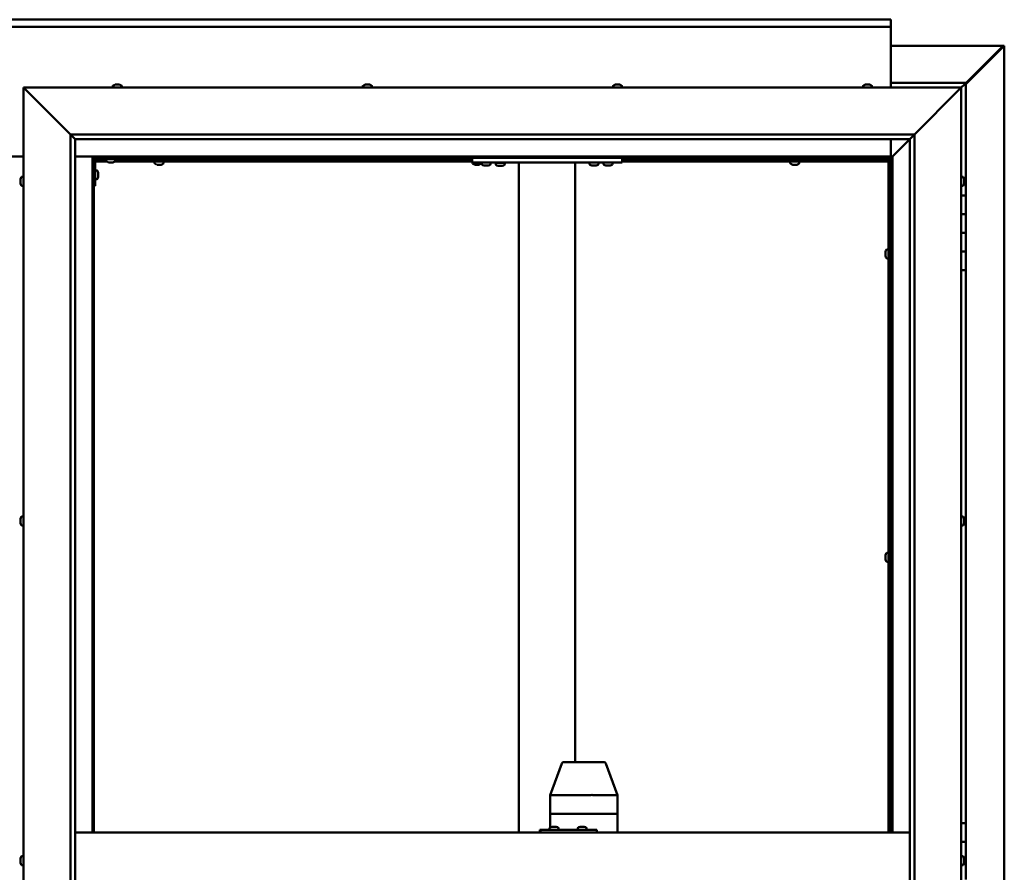
# Model space of a CAD drawing. Units: millimetres. Extents: x -5995 to 24198, y 3201 to 8837.
# Drawn here: x 18218 to 19268, y 4458 to 5367 of the extents above; entities that cross this region are included whole.
import ezdxf

# ---------------------------------------------------------------- set-up
doc = ezdxf.new("R2010")
doc.units = ezdxf.units.MM
doc.header["$LTSCALE"] = 25
doc.layers.add('Visible (ISO)', color=7, linetype='Continuous', lineweight=50)

msp = doc.modelspace()

# ---------------------------------------------------------------- linework, layer by layer
at = {"layer": 'Visible (ISO)'}
for p, q in [((17246.7, 5367.5), (19146.7, 5367.5)), ((19146.7, 5367.5), (19146.7, 5366.5)), ((19146.7, 5360), (19146.7, 5366.5)), ((19146.7, 5360), (17246.7, 5360)), ((19146.7, 5358), (19146.7, 5360)), ((19146.7, 5295), (19146.7, 5358)), ((19146.7, 5339.4), (19265.9, 5339.4)), ((19226.7, 5298.7), (19266.6, 5338.7)), ((19265.4, 5338.4), (19226.7, 5299.7)), ((19265.4, 5338.2), (19265.4, 5338.4)), ((19266, 5338.7), (19265.8, 5338.7)), ((19265.9, 5339.4), (19267.3, 5339.4)), ((19266.6, 5338.7), (19266, 5338.7)), ((19266.1, 5339.2), (19266.1, 5339.1)), ((19266.1, 5339.1), (19266.1, 5339.1)), ((19267.3, 5339.4), (19267.6, 5339.4)), ((19267.6, 5339.4), (19267.6, 3600.5)), ((18224.2, 5292.5), (18221.7, 5295)), ((18221.7, 5295), (19221.7, 5295)), ((18221.7, 5295), (18224.2, 5292.5)), ((18221.7, 3645), (18221.7, 5295)), ((18224.2, 5292.5), (18271.7, 5245)), ((18271.7, 5245), (18224.2, 5292.5)), ((18316.9, 5296.9), (18316.9, 5295)), ((18319.5, 5298.2), (18319.7, 5298.2)), ((18319.8, 5298.2), (18319.7, 5298.2)), ((18319.8, 5298.2), (18320, 5298.2)), ((18320, 5298.2), (18321.6, 5298.2)), ((18322, 5298.2), (18321.8, 5298.2)), ((18322, 5298.2), (18323.5, 5298.2)), ((18323.5, 5298.2), (18323.6, 5298.2)), ((18323.7, 5298.2), (18323.6, 5298.2)), ((18323.7, 5298.2), (18323.9, 5298.2)), ((18326.4, 5296.9), (18326.4, 5295)), ((18583.6, 5296.9), (18583.6, 5295)), ((18586.2, 5298.2), (18586.8, 5298.2)), ((18586.8, 5298.2), (18586.8, 5298.2)), ((18586.8, 5298.2), (18586.9, 5298.2)), ((18586.9, 5298.2), (18587.2, 5298.2)), ((18586.9, 5298.2), (18586.9, 5298.2)), ((18587.2, 5298.2), (18589, 5298.2)), ((18589, 5298.2), (18589.2, 5298.2)), ((18589.4, 5298.2), (18589.2, 5298.2)), ((18589.4, 5298.2), (18590.5, 5298.2)), ((18590.6, 5298.2), (18590.5, 5298.2)), ((18590.6, 5298.2), (18590.6, 5298.2)), ((18593.1, 5296.9), (18593.1, 5295)), ((18850.3, 5296.9), (18850.3, 5295)), ((18852.8, 5298.2), (18852.9, 5298.2)), ((18853, 5298.2), (18852.9, 5298.2)), ((18853, 5298.2), (18854.4, 5298.2)), ((18854.4, 5298.2), (18854.9, 5298.2)), ((18854.9, 5298.2), (18856.6, 5298.2)), ((18856.6, 5298.2), (18856.6, 5298.2)), ((18856.6, 5298.2), (18856.8, 5298.2)), ((18856.6, 5298.2), (18856.6, 5298.2)), ((18856.8, 5298.2), (18856.8, 5298.2)), ((18856.8, 5298.2), (18857.2, 5298.2)), ((18859.8, 5296.9), (18859.8, 5295)), ((19116.9, 5296.9), (19116.9, 5295)), ((19119.6, 5298.2), (19119.5, 5298.2)), ((19119.5, 5298.2), (19119.5, 5298.2)), ((19119.6, 5298.2), (19120.7, 5298.2)), ((19120.8, 5298.2), (19120.7, 5298.2)), ((19120.8, 5298.2), (19121.1, 5298.2)), ((19121.1, 5298.2), (19122.9, 5298.2)), ((19122.9, 5298.2), (19123.1, 5298.2)), ((19123.1, 5298.2), (19123.2, 5298.2)), ((19123.1, 5298.2), (19123.1, 5298.2)), ((19123.2, 5298.2), (19123.2, 5298.2)), ((19123.2, 5298.2), (19123.9, 5298.2)), ((19126.4, 5296.9), (19126.4, 5295)), ((19226.7, 5300), (19146.7, 5300)), ((19171.7, 5245), (19219.2, 5292.5)), ((19219.2, 5292.5), (19171.7, 5245)), ((19221.7, 5295), (19219.2, 5292.5)), ((19219.2, 5292.5), (19221.7, 5295)), ((19221.7, 5295), (19225.1, 5298.4)), ((19225.1, 5298.4), (19221.7, 5295)), ((19221.7, 5295), (19221.7, 3645)), ((19226.7, 5300), (19225.1, 5298.4)), ((19226.7, 5300), (19225.1, 5298.4)), ((19225.1, 5298.4), (19226.7, 5300)), ((19226.7, 5300), (19226.7, 5300)), ((19226.7, 5300), (19226.7, 5300)), ((19226.7, 5180), (19226.7, 5300)), ((19226.7, 5300), (19226.7, 5300)), ((18271.7, 5245), (19171.7, 5245)), ((18271.7, 3695), (18271.7, 5245)), ((18276.6, 5240.1), (18271.7, 5245)), ((18276.7, 5240), (18276.6, 5240.1)), ((18276.7, 5240), (18276.7, 3700)), ((19166.7, 5240), (18276.7, 5240)), ((19146.7, 5221.5), (19146.7, 5240)), ((19148.3, 5221.6), (19166.7, 5240)), ((19166.7, 5240), (19148.3, 5221.6)), ((19166.7, 5240), (19166.8, 5240.1)), ((19166.7, 3695), (19166.7, 5240)), ((19166.8, 5240.1), (19171.7, 5245)), ((19171.7, 5245), (19171.7, 3695)), ((18171.7, 5221.5), (18221.7, 5221.5)), ((18276.7, 5221.5), (18295.2, 5221.5)), ((18295.2, 5221.5), (18296.7, 5220)), ((19148.2, 5221.5), (18295.2, 5221.5)), ((18296.7, 5220), (18295.2, 5221.5)), ((18295.2, 5221.5), (18295.2, 4500)), ((18296.7, 5220), (19146.7, 5220)), ((18296.7, 4500), (18296.7, 5220)), ((18326.7, 5220), (18326.7, 5218.5)), ((18363.8, 5217.5), (18363.8, 5220)), ((18368.6, 5217.5), (18368.6, 5220)), ((18700, 5215), (18700, 5220)), ((18860, 5215), (18860, 5220)), ((19041.8, 5217.5), (19041.8, 5220)), ((19046.6, 5217.5), (19046.6, 5220)), ((19146.7, 5219.8), (19144.9, 5218.1)), ((19146.3, 5218.2), (19146.7, 5218.6)), ((19146.7, 5220), (19148.2, 5221.5)), ((19148.2, 5221.5), (19146.7, 5220)), ((19146.7, 5220), (19146.7, 4500)), ((19148.2, 5221.5), (19148.3, 5221.6)), ((19148.3, 5221.6), (19148.2, 5221.5)), ((19148.2, 4500), (19148.2, 5221.5)), ((18296.7, 5217.5), (18296.7, 5217.5)), ((18298.2, 5190), (18298.2, 5217)), ((18310.7, 5216), (18298.2, 5216)), ((18309.9, 5217.5), (18298.3, 5217.5)), ((18299.7, 5218.5), (18326.7, 5218.5)), ((18309.9, 5216.6), (18309.9, 5218.5)), ((18313.4, 5215.2), (18312.5, 5215.2)), ((18315.6, 5215.2), (18313.8, 5215.2)), ((18316.9, 5215.2), (18316, 5215.2)), ((18700, 5216), (18318.7, 5216)), ((18319.4, 5216.6), (18319.4, 5218.5)), ((18700, 5217.5), (18319.4, 5217.5)), ((18361.4, 5214.1), (18361.4, 5216)), ((18364, 5212.7), (18364.1, 5212.7)), ((18364, 5212.7), (18364, 5212.7)), ((18365.4, 5212.7), (18364.1, 5212.7)), ((18365.8, 5212.7), (18365.4, 5212.7)), ((18367.6, 5212.7), (18365.8, 5212.7)), ((18367.7, 5212.7), (18367.6, 5212.7)), ((18367.8, 5212.7), (18367.7, 5212.7)), ((18367.7, 5212.7), (18367.7, 5212.7)), ((18367.8, 5212.7), (18367.9, 5212.7)), ((18368.4, 5212.7), (18367.9, 5212.7)), ((18370.9, 5214.1), (18370.9, 5216)), ((18860, 5215), (18700, 5215)), ((18700.4, 5214.1), (18700.4, 5215)), ((18703, 5212.7), (18703.1, 5212.7)), ((18703, 5212.7), (18703, 5212.7)), ((18704.4, 5212.7), (18703.1, 5212.7)), ((18704.8, 5212.7), (18704.4, 5212.7)), ((18706.6, 5212.7), (18704.8, 5212.7)), ((18706.7, 5212.7), (18706.6, 5212.7)), ((18706.8, 5212.7), (18706.7, 5212.7)), ((18706.7, 5212.7), (18706.7, 5212.7)), ((18706.8, 5212.7), (18706.9, 5212.7)), ((18707.4, 5212.7), (18706.9, 5212.7)), ((18709.9, 5214.1), (18709.9, 5215)), ((18710.3, 5213.1), (18710.3, 5215)), ((18713.7, 5211.7), (18712.8, 5211.7)), ((18715.9, 5211.7), (18714.1, 5211.7)), ((18717.2, 5211.7), (18716.3, 5211.7)), ((18719.8, 5213.1), (18719.8, 5215)), ((18734.8, 5214.8), (18725.3, 5214.8)), ((18725.3, 5212.9), (18725.3, 5214.8)), ((18728.7, 5211.5), (18727.8, 5211.5)), ((18730.9, 5211.5), (18729.1, 5211.5)), ((18732.2, 5211.5), (18731.3, 5211.5)), ((18734.8, 5212.9), (18734.8, 5214.8)), ((18750, 4500), (18750, 5215)), ((18808, 5215), (18752, 5215)), ((18810, 4575), (18810, 5215)), ((18825.3, 5213.1), (18825.3, 5215)), ((18828.7, 5211.7), (18827.8, 5211.7)), ((18830.9, 5211.7), (18829.1, 5211.7)), ((18832.2, 5211.7), (18831.3, 5211.7)), ((18834.8, 5213.1), (18834.8, 5215)), ((18840.3, 5213.1), (18840.3, 5215)), ((18843.7, 5211.7), (18842.8, 5211.7)), ((18845.9, 5211.7), (18844.1, 5211.7)), ((18847.2, 5211.7), (18846.3, 5211.7)), ((18849.8, 5213.1), (18849.8, 5215)), ((19144.2, 5217.5), (18860, 5217.5)), ((19144.2, 5216), (18860, 5216)), ((19039.4, 5214.1), (19039.4, 5216)), ((19042, 5212.7), (19042.1, 5212.7)), ((19042, 5212.7), (19042, 5212.7)), ((19043.4, 5212.7), (19042.1, 5212.7)), ((19043.8, 5212.7), (19043.4, 5212.7)), ((19045.6, 5212.7), (19043.8, 5212.7)), ((19045.7, 5212.7), (19045.6, 5212.7)), ((19045.8, 5212.7), (19045.7, 5212.7)), ((19045.7, 5212.7), (19045.7, 5212.7)), ((19045.8, 5212.7), (19045.9, 5212.7)), ((19046.4, 5212.7), (19045.9, 5212.7)), ((19048.9, 5214.1), (19048.9, 5216)), ((19144.2, 5217.5), (19144.2, 5217.6)), ((19144.2, 5216), (19144.2, 5217.5)), ((19144.2, 5217.5), (19145.7, 5217.5)), ((19144.2, 4500), (19144.2, 5217.5)), ((19144.9, 5218.1), (19144.9, 5217.8)), ((19145.4, 5218.2), (19145.8, 5218.2)), ((19145.8, 5217.5), (19145.7, 5217.5)), ((19145.7, 4500), (19145.7, 5217.5)), ((19145.8, 5218.2), (19146.3, 5218.2)), ((18219.8, 5199.7), (18221.7, 5199.7)), ((18300.1, 5206.7), (18298.2, 5206.7)), ((18301.4, 5204.2), (18301.4, 5204)), ((18301.4, 5203.8), (18301.4, 5204)), ((18301.4, 5203.8), (18301.4, 5202.2)), ((18301.4, 5203.8), (18301.4, 5203.8)), ((18301.4, 5201.8), (18301.4, 5200.2)), ((18301.4, 5200.2), (18301.4, 5200.1)), ((18301.4, 5200), (18301.4, 5200.1)), ((18301.4, 5200), (18301.4, 5199.8)), ((19223.6, 5199.7), (19221.7, 5199.7)), ((18218.5, 5196.3), (18218.5, 5197.2)), ((18218.5, 5197.2), (18218.5, 5197.2)), ((18218.5, 5194.1), (18218.5, 5195.9)), ((18218.5, 5195.9), (18218.5, 5195.9)), ((18218.5, 5192.8), (18218.5, 5193.7)), ((18218.5, 5193.7), (18218.5, 5193.7)), ((18219.8, 5190.2), (18221.7, 5190.2)), ((18298.2, 5190), (18296.7, 5190)), ((18300.1, 5197.2), (18298.2, 5197.2)), ((19223.6, 5190.2), (19221.7, 5190.2)), ((19224.9, 5197.2), (19224.9, 5196.9)), ((19224.9, 5196.8), (19224.9, 5196.9)), ((19224.9, 5196.8), (19224.9, 5196.6)), ((19224.9, 5196.6), (19224.9, 5194.9)), ((19224.9, 5194.8), (19224.9, 5194.9)), ((19224.9, 5194.8), (19224.9, 5194.5)), ((19224.9, 5194.5), (19224.9, 5193)), ((19224.9, 5192.9), (19224.9, 5193)), ((19224.9, 5192.9), (19224.9, 5192.8)), ((19226.7, 5180), (19221.7, 5180)), ((19226.7, 5180), (19226.7, 5160)), ((19226.7, 5160), (19221.7, 5160)), ((19221.7, 5160), (19226.7, 5160)), ((19226.7, 5140), (19226.7, 5160)), ((19221.7, 5140), (19226.7, 5140)), ((19226.7, 5140), (19221.7, 5140)), ((19226.7, 5140), (19226.7, 5140)), ((19226.7, 5140), (19226.7, 5120)), ((19141, 5119.7), (19141, 5119.5)), ((19141, 5119.7), (19141, 5119.7)), ((19141, 5118.3), (19141, 5119.5)), ((19141, 5117.8), (19141, 5118.3)), ((19141, 5116.1), (19141, 5117.8)), ((19141, 5115.9), (19141, 5116.1)), ((19141, 5115.8), (19141, 5115.9)), ((19141, 5115.9), (19141, 5115.9)), ((19141, 5115.8), (19141, 5115.8)), ((19141, 5115.3), (19141, 5115.8)), ((19142.3, 5122.2), (19144.2, 5122.2)), ((19145.7, 5119.9), (19146.7, 5119.9)), ((19145.7, 5115.1), (19146.7, 5115.1)), ((19226.7, 5120), (19221.7, 5120)), ((19221.7, 5120), (19226.7, 5120)), ((19226.7, 5100), (19226.7, 5120)), ((19142.3, 5112.7), (19144.2, 5112.7)), ((19221.7, 5100), (19226.7, 5100)), ((19226.7, 4510), (19226.7, 5100)), ((18218.5, 4834.5), (18218.5, 4834.7)), ((18218.5, 4834.5), (18218.5, 4834.4)), ((18218.5, 4834.3), (18218.5, 4834.4)), ((18218.5, 4832.8), (18218.5, 4834.3)), ((18218.5, 4832.8), (18218.5, 4832.6)), ((18218.5, 4830.7), (18218.5, 4832.3)), ((18218.5, 4830.6), (18218.5, 4830.7)), ((18218.5, 4830.6), (18218.5, 4830.5)), ((18218.5, 4830.3), (18218.5, 4830.5)), ((18219.8, 4837.2), (18221.7, 4837.2)), ((19223.6, 4837.2), (19221.7, 4837.2)), ((19224.9, 4834.7), (19224.9, 4834.2)), ((19224.9, 4834.1), (19224.9, 4834.2)), ((19224.9, 4834.1), (19224.9, 4834)), ((19224.9, 4834), (19224.9, 4833.9)), ((19224.9, 4834), (19224.9, 4834)), ((19224.9, 4833.9), (19224.9, 4832.1)), ((19224.9, 4832.1), (19224.9, 4831.7)), ((19224.9, 4831.7), (19224.9, 4830.4)), ((19224.9, 4830.3), (19224.9, 4830.4)), ((19224.9, 4830.3), (19224.9, 4830.3)), ((18219.8, 4827.7), (18221.7, 4827.7)), ((19223.6, 4827.7), (19221.7, 4827.7)), ((19141, 4795.9), (19141, 4795.8)), ((19141, 4795.9), (19141, 4795.9)), ((19141, 4794.5), (19141, 4795.8)), ((19141, 4794.1), (19141, 4794.5)), ((19141, 4792.3), (19141, 4794.1)), ((19141, 4792.2), (19141, 4792.3)), ((19141, 4792.1), (19141, 4792.2)), ((19141, 4792.2), (19141, 4792.2)), ((19141, 4792.1), (19141, 4792)), ((19141, 4791.5), (19141, 4792)), ((19142.3, 4798.5), (19144.2, 4798.5)), ((19142.3, 4789), (19144.2, 4789)), ((19145.7, 4796.1), (19146.7, 4796.1)), ((19145.7, 4791.3), (19146.7, 4791.3)), ((18783.4, 4540), (18795.6, 4573.7)), ((18818.3, 4575), (18797.5, 4575)), ((18840.9, 4575), (18818.3, 4575)), ((18855, 4540), (18842.8, 4573.7)), ((18783.4, 4520), (18783.4, 4540)), ((18826.4, 4540), (18785.1, 4540)), ((18855, 4540), (18828.8, 4540)), ((18855, 4520), (18855, 4540)), ((18783.4, 4520), (18785.1, 4520)), ((18783.4, 4505.4), (18783.4, 4520)), ((18785.1, 4520), (18783.4, 4520)), ((18826.4, 4520), (18785.1, 4520)), ((18826.4, 4520), (18785.1, 4520)), ((18826.4, 4520), (18828.8, 4520)), ((18828.8, 4520), (18826.4, 4520)), ((18855, 4520), (18828.8, 4520)), ((18855, 4520), (18828.8, 4520)), ((18855, 4520), (18855, 4520)), ((18855, 4500), (18855, 4520)), ((18855, 4520), (18855, 4520)), ((18782.7, 4504.9), (18782.7, 4503)), ((18785.3, 4506.2), (18785.5, 4506.2)), ((18785.7, 4506.2), (18785.5, 4506.2)), ((18785.7, 4506.2), (18785.8, 4506.2)), ((18785.8, 4506.2), (18787.4, 4506.2)), ((18787.8, 4506.2), (18787.6, 4506.2)), ((18787.8, 4506.2), (18789.3, 4506.2)), ((18789.3, 4506.2), (18789.4, 4506.2)), ((18789.5, 4506.2), (18789.4, 4506.2)), ((18789.5, 4506.2), (18789.7, 4506.2)), ((18792.2, 4504.9), (18792.2, 4503)), ((18812.7, 4504.9), (18812.7, 4503)), ((18815.3, 4506.2), (18815.5, 4506.2)), ((18815.6, 4506.2), (18815.5, 4506.2)), ((18815.6, 4506.2), (18815.7, 4506.2)), ((18815.7, 4506.2), (18817.3, 4506.2)), ((18817.8, 4506.2), (18817.6, 4506.2)), ((18817.8, 4506.2), (18819.3, 4506.2)), ((18819.3, 4506.2), (18819.4, 4506.2)), ((18819.5, 4506.2), (18819.4, 4506.2)), ((18819.5, 4506.2), (18819.7, 4506.2)), ((18822.2, 4504.9), (18822.2, 4503)), ((19226.7, 4510), (19221.7, 4510)), ((19226.7, 4510), (19226.7, 4490)), ((18276.7, 4500), (19166.7, 4500)), ((18772.9, 4503), (18772.2, 4503)), ((18772.9, 4500), (18772.9, 4503)), ((18832.9, 4503), (18772.9, 4503)), ((18832.9, 4500), (18832.9, 4503)), ((19226.7, 4490), (19221.7, 4490)), ((19221.7, 4490), (19226.7, 4490)), ((19226.7, 4470), (19226.7, 4490)), ((18219.8, 4474.7), (18221.7, 4474.7)), ((19223.6, 4474.7), (19221.7, 4474.7)), ((18218.5, 4471.4), (18218.5, 4472.2)), ((18218.5, 4471.3), (18218.5, 4471.4)), ((18218.5, 4471.2), (18218.5, 4471.3)), ((18218.5, 4471.3), (18218.5, 4471.3)), ((18218.5, 4471.2), (18218.5, 4471.1)), ((18218.5, 4471.2), (18218.5, 4471.2)), ((18218.5, 4469.2), (18218.5, 4471)), ((18218.5, 4469.2), (18218.5, 4468.9)), ((18218.5, 4467.8), (18218.5, 4468.8)), ((18218.5, 4467.8), (18218.5, 4467.8)), ((18219.8, 4465.2), (18221.7, 4465.2)), ((19223.6, 4465.2), (19221.7, 4465.2)), ((19224.9, 4472.2), (19224.9, 4472.1)), ((19224.9, 4471.9), (19224.9, 4472.1)), ((19224.9, 4471.9), (19224.9, 4470.4)), ((19224.9, 4470.4), (19224.9, 4470.2)), ((19224.9, 4470), (19224.9, 4470.2)), ((19224.9, 4470), (19224.9, 4468.3)), ((19224.9, 4470), (19226.7, 4470)), ((19226.7, 4470), (19224.9, 4470)), ((19224.9, 4468.3), (19224.9, 4468.2)), ((19224.9, 4468.1), (19224.9, 4468.2)), ((19224.9, 4468.1), (19224.9, 4467.8)), ((19226.7, 4470), (19226.7, 4470)), ((19226.7, 4470), (19226.7, 4450))]:
    msp.add_line(p, q, dxfattribs=at)
for centre, radius, start, end in [((18317.1, 5296.9), 0.2, 125.6853, 180), ((18321.7, 5290.5), 8, 106.0077, 125.6853), ((18321.7, 5290.5), 8, 54.3147, 73.9923), ((18326.2, 5296.9), 0.2, 0, 54.3147), ((18583.8, 5296.9), 0.2, 125.6853, 180), ((18588.4, 5290.5), 8, 106.0077, 125.6853), ((18588.4, 5290.5), 8, 54.3147, 73.9923), ((18592.9, 5296.9), 0.2, 0, 54.3147), ((18850.5, 5296.9), 0.2, 125.6853, 180), ((18855, 5290.5), 8, 106.0077, 125.6853), ((18855, 5290.5), 8, 54.3147, 73.9923), ((18859.6, 5296.9), 0.2, 0, 54.3147), ((19117.1, 5296.9), 0.2, 125.6853, 180), ((19121.7, 5290.5), 8, 106.0077, 125.6853), ((19121.7, 5290.5), 8, 54.3147, 73.9923), ((19126.2, 5296.9), 0.2, 0, 54.3147), ((18299.7, 5217), 3, 92.6167, 180), ((18299.7, 5217), 1.5, 90, 180), ((18310.1, 5216.6), 0.2, 180, 234.3147), ((18314.7, 5222.9), 8, 234.3147, 253.6652), ((18314.7, 5222.9), 8, 286.3348, 305.6853), ((18319.2, 5216.6), 0.2, 305.6853, 0), ((18361.6, 5214.1), 0.2, 180, 234.3147), ((18366.2, 5220.4), 8, 234.3147, 253.9923), ((18366.2, 5220.4), 8, 286.0077, 305.6853), ((18370.7, 5214.1), 0.2, 305.6853, 0), ((18700.6, 5214.1), 0.2, 180, 234.3147), ((18705.2, 5220.4), 8, 234.3147, 253.9923), ((18705.2, 5220.4), 8, 286.0077, 305.6853), ((18709.7, 5214.1), 0.2, 305.6853, 0), ((18710.5, 5213.1), 0.2, 180, 234.3147), ((18715, 5219.4), 8, 234.3147, 253.6652), ((18715, 5219.4), 8, 286.3348, 305.6853), ((18719.6, 5213.1), 0.2, 305.6853, 0), ((18725.5, 5212.9), 0.2, 180, 234.3147), ((18730, 5219.2), 8, 234.3147, 253.6652), ((18727.4, 5215), 0.2, 270, 0), ((18730, 5219.2), 8, 286.3348, 305.6853), ((18732.6, 5215), 0.2, 180, 270), ((18734.6, 5212.9), 0.2, 305.6853, 0), ((18825.5, 5213.1), 0.2, 180, 234.3147), ((18830, 5219.4), 8, 234.3147, 253.6652), ((18830, 5219.4), 8, 286.3348, 305.6853), ((18834.6, 5213.1), 0.2, 305.6853, 0), ((18840.5, 5213.1), 0.2, 180, 234.3147), ((18845, 5219.4), 8, 234.3147, 253.6652), ((18845, 5219.4), 8, 286.3348, 305.6853), ((18849.6, 5213.1), 0.2, 305.6853, 0), ((19039.6, 5214.1), 0.2, 180, 234.3147), ((19044.2, 5220.4), 8, 234.3147, 253.9923), ((19044.2, 5220.4), 8, 286.0077, 305.6853), ((19048.7, 5214.1), 0.2, 305.6853, 0), ((18226.1, 5195), 8, 144.3147, 163.6659), ((18219.8, 5199.5), 0.2, 90, 144.3147), ((18300.1, 5206.5), 0.2, 35.6853, 90), ((18293.7, 5202), 8, 16.0077, 35.6853), ((18293.7, 5202), 8, 324.3147, 343.9923), ((19223.6, 5199.5), 0.2, 35.6853, 90), ((19217.2, 5195), 8, 16.0077, 35.6853), ((18226.1, 5195), 8, 196.3341, 215.6853), ((18219.8, 5190.4), 0.2, 215.6853, 270), ((18300.1, 5197.4), 0.2, 270, 324.3147), ((19223.6, 5190.4), 0.2, 270, 324.3147), ((19217.2, 5195), 8, 324.3147, 343.9923), ((19148.6, 5117.5), 8, 144.3147, 163.9923), ((19148.6, 5117.5), 8, 196.0077, 215.6853), ((19142.3, 5122), 0.2, 90, 144.3147), ((19142.3, 5112.9), 0.2, 215.6853, 270), ((18226.1, 4832.5), 8, 144.3147, 163.9923), ((18226.1, 4832.5), 8, 196.0077, 215.6853), ((18219.8, 4837), 0.2, 90, 144.3147), ((19223.6, 4837), 0.2, 35.6853, 90), ((19217.2, 4832.5), 8, 16.0077, 35.6853), ((19217.2, 4832.5), 8, 324.3147, 343.9923), ((18219.8, 4827.9), 0.2, 215.6853, 270), ((19223.6, 4827.9), 0.2, 270, 324.3147), ((19148.6, 4793.7), 8, 144.3147, 163.9923), ((19148.6, 4793.7), 8, 196.0077, 215.6853), ((19142.3, 4798.3), 0.2, 90, 144.3147), ((19142.3, 4789.2), 0.2, 215.6853, 270), ((18797.5, 4573), 2, 90, 160.0252), ((18840.9, 4573), 2, 19.9748, 90), ((18782.9, 4504.9), 0.2, 125.6853, 180), ((18787.5, 4498.5), 8, 106.0077, 125.6853), ((18787.5, 4498.5), 8, 54.3147, 73.9923), ((18792, 4504.9), 0.2, 0, 54.3147), ((18812.9, 4504.9), 0.2, 125.6853, 180), ((18817.5, 4498.5), 8, 106.0077, 125.6853), ((18817.5, 4498.5), 8, 54.3147, 73.9923), ((18822, 4504.9), 0.2, 0, 54.3147), ((18226.1, 4470), 8, 144.3147, 163.8065), ((18219.8, 4474.5), 0.2, 90, 144.3147), ((19223.6, 4474.5), 0.2, 35.6853, 90), ((19217.2, 4470), 8, 16.0077, 35.6853), ((18226.1, 4470), 8, 196.1935, 215.6853), ((18219.8, 4465.4), 0.2, 215.6853, 270), ((19223.6, 4465.4), 0.2, 270, 324.3147), ((19217.2, 4470), 8, 324.3147, 343.9923)]:
    msp.add_arc(centre, radius, start, end, dxfattribs=at)
for centre, major_axis, ratio, start_param, end_param in [((18785.4, 4539.7), (2, -0.35), 0.118522, 1.808801, 3.162461), ((18785.4, 4546.3), (-0.38, -6.36), 0.308652, 6.256545, 6.301554), ((18826.8, 4546.3), (-0.38, -6.36), 0.308652, 0.018369, 0.063377), ((18826.8, 4539.7), (2, 0.25), 0.170923, 0.195624, 1.676403), ((18826.8, 4546.3), (1.98, -6.36), 0.04911, 6.222931, 6.26794), ((18853, 4539.7), (-2, -0.35), 0.118522, 2.993605, 3.162461), ((18853, 4546.3), (1.98, -6.36), 0.04911, 6.26794, 6.312949), ((18772.2, 4497), (0, 6), 0.029063, 0, 1.047198)]:
    msp.add_ellipse(centre, major_axis=major_axis, ratio=ratio, start_param=start_param, end_param=end_param, dxfattribs=at)
for points, knots in [([(19265.4, 5338.4), (19265.5, 5338.5), (19265.6, 5338.7), (19265.9, 5338.9), (19266, 5339), (19266.1, 5339.1)], [0, 0, 0, 0, 0.078103, 0.078103, 0.156206, 0.156206, 0.156206, 0.156206]), ([(19267.3, 5339.4), (19267.2, 5339.3), (19267.1, 5339.2), (19266.9, 5338.9), (19266.7, 5338.8), (19266.6, 5338.7)], [0, 0, 0, 0, 0.078103, 0.078103, 0.156206, 0.156206, 0.156206, 0.156206]), ([(18320, 5298.2), (18319.9, 5298.2), (18319.9, 5298.2), (18319.8, 5298.2), (18319.8, 5298.2), (18319.7, 5298.2), (18319.7, 5298.2), (18319.7, 5298.2)], [0.17438702, 0.17438702, 0.17438702, 0.17438702, 0.18896797, 0.18896797, 0.20586323, 0.20586323, 0.21737851, 0.21737851, 0.21737851, 0.21737851]), ([(18322, 5298.2), (18322, 5298.2), (18321.9, 5298.2), (18321.8, 5298.2), (18321.7, 5298.2), (18321.6, 5298.2), (18321.6, 5298.2), (18321.6, 5298.2)], [0.17438702, 0.17438702, 0.17438702, 0.17438702, 0.18896797, 0.18896797, 0.20586323, 0.20586323, 0.21737851, 0.21737851, 0.21737851, 0.21737851]), ([(18321.7, 5298.2), (18321.7, 5298.2), (18321.7, 5298.2), (18321.7, 5298.2), (18321.8, 5298.2), (18321.8, 5298.2)], [0.20488997, 0.20488997, 0.20488997, 0.20488997, 0.20586323, 0.20586323, 0.21737852, 0.21737852, 0.21737852, 0.21737852]), ([(18323.7, 5298.2), (18323.7, 5298.2), (18323.7, 5298.2), (18323.7, 5298.2), (18323.7, 5298.2), (18323.6, 5298.2), (18323.6, 5298.2), (18323.5, 5298.2)], [0.17438702, 0.17438702, 0.17438702, 0.17438702, 0.18896797, 0.18896797, 0.20586323, 0.20586323, 0.21737852, 0.21737852, 0.21737852, 0.21737852]), ([(18587.2, 5298.2), (18587.1, 5298.2), (18587.1, 5298.2), (18587, 5298.2), (18586.9, 5298.2), (18586.9, 5298.2), (18586.9, 5298.2), (18586.8, 5298.2)], [0.17438702, 0.17438702, 0.17438702, 0.17438702, 0.18896797, 0.18896797, 0.20586323, 0.20586323, 0.21737852, 0.21737852, 0.21737852, 0.21737852]), ([(18589.4, 5298.2), (18589.4, 5298.2), (18589.3, 5298.2), (18589.2, 5298.2), (18589.2, 5298.2), (18589.1, 5298.2), (18589, 5298.2), (18589, 5298.2)], [0.17438702, 0.17438702, 0.17438702, 0.17438702, 0.18896797, 0.18896797, 0.20586323, 0.20586323, 0.21737851, 0.21737851, 0.21737851, 0.21737851]), ([(18590.6, 5298.2), (18590.6, 5298.2), (18590.6, 5298.2), (18590.6, 5298.2), (18590.6, 5298.2), (18590.5, 5298.2), (18590.5, 5298.2), (18590.5, 5298.2)], [0.17438702, 0.17438702, 0.17438702, 0.17438702, 0.18896797, 0.18896797, 0.20586323, 0.20586323, 0.21737851, 0.21737851, 0.21737851, 0.21737851]), ([(18853, 5298.2), (18853, 5298.2), (18853, 5298.2), (18852.9, 5298.2), (18852.9, 5298.2), (18852.9, 5298.2), (18852.9, 5298.2), (18852.9, 5298.2)], [0.17438702, 0.17438702, 0.17438702, 0.17438702, 0.18896797, 0.18896797, 0.20586323, 0.20586323, 0.21737852, 0.21737852, 0.21737852, 0.21737852]), ([(18854.9, 5298.2), (18854.8, 5298.2), (18854.8, 5298.2), (18854.7, 5298.2), (18854.6, 5298.2), (18854.5, 5298.2), (18854.5, 5298.2), (18854.4, 5298.2)], [0.17438702, 0.17438702, 0.17438702, 0.17438702, 0.18896797, 0.18896797, 0.20586323, 0.20586323, 0.21737852, 0.21737852, 0.21737852, 0.21737852]), ([(18856.8, 5298.2), (18856.8, 5298.2), (18856.8, 5298.2), (18856.8, 5298.2), (18856.7, 5298.2), (18856.6, 5298.2), (18856.6, 5298.2), (18856.6, 5298.2)], [0.17438702, 0.17438702, 0.17438702, 0.17438702, 0.18896797, 0.18896797, 0.20586323, 0.20586323, 0.21737852, 0.21737852, 0.21737852, 0.21737852]), ([(19119.6, 5298.2), (19119.5, 5298.2), (19119.5, 5298.2), (19119.5, 5298.2), (19119.5, 5298.2), (19119.5, 5298.2), (19119.5, 5298.2), (19119.5, 5298.2)], [0.17438702, 0.17438702, 0.17438702, 0.17438702, 0.18896797, 0.18896797, 0.20586323, 0.20586323, 0.21737852, 0.21737852, 0.21737852, 0.21737852]), ([(19121.1, 5298.2), (19121, 5298.2), (19121, 5298.2), (19120.9, 5298.2), (19120.8, 5298.2), (19120.7, 5298.2), (19120.7, 5298.2), (19120.7, 5298.2)], [0.17438702, 0.17438702, 0.17438702, 0.17438702, 0.18896797, 0.18896797, 0.20586323, 0.20586323, 0.21737852, 0.21737852, 0.21737852, 0.21737852]), ([(19123.2, 5298.2), (19123.2, 5298.2), (19123.2, 5298.2), (19123.1, 5298.2), (19123.1, 5298.2), (19123, 5298.2), (19122.9, 5298.2), (19122.9, 5298.2)], [0.17438702, 0.17438702, 0.17438702, 0.17438702, 0.18896797, 0.18896797, 0.20586323, 0.20586323, 0.21737851, 0.21737851, 0.21737851, 0.21737851]), ([(18312.4, 5215.2), (18312.4, 5215.2), (18312.4, 5215.2), (18312.5, 5215.2), (18312.5, 5215.2), (18312.5, 5215.2)], [0.19569168, 0.19569168, 0.19569168, 0.19569168, 0.20586323, 0.20586323, 0.21737852, 0.21737852, 0.21737852, 0.21737852]), ([(18313.4, 5215.2), (18313.4, 5215.2), (18313.5, 5215.2), (18313.6, 5215.2), (18313.6, 5215.2), (18313.7, 5215.2), (18313.7, 5215.2), (18313.8, 5215.2)], [0.17438702, 0.17438702, 0.17438702, 0.17438702, 0.18896797, 0.18896797, 0.20586323, 0.20586323, 0.21737852, 0.21737852, 0.21737852, 0.21737852]), ([(18315.6, 5215.2), (18315.7, 5215.2), (18315.7, 5215.2), (18315.8, 5215.2), (18315.9, 5215.2), (18315.9, 5215.2), (18316, 5215.2), (18316, 5215.2)], [0.17438702, 0.17438702, 0.17438702, 0.17438702, 0.18896797, 0.18896797, 0.20586323, 0.20586323, 0.21737852, 0.21737852, 0.21737852, 0.21737852]), ([(18316.9, 5215.2), (18316.9, 5215.2), (18316.9, 5215.2), (18316.9, 5215.2), (18316.9, 5215.2), (18316.9, 5215.2)], [0.17438702, 0.17438702, 0.17438702, 0.17438702, 0.18896797, 0.18896797, 0.19569168, 0.19569168, 0.19569168, 0.19569168]), ([(18364, 5212.7), (18364, 5212.7), (18364, 5212.7), (18364, 5212.8), (18364, 5212.8), (18364.1, 5212.7), (18364.1, 5212.7), (18364.1, 5212.7)], [0.17438702, 0.17438702, 0.17438702, 0.17438702, 0.18896797, 0.18896797, 0.20586323, 0.20586323, 0.21737852, 0.21737852, 0.21737852, 0.21737852]), ([(18365.4, 5212.7), (18365.5, 5212.7), (18365.5, 5212.7), (18365.6, 5212.8), (18365.7, 5212.8), (18365.8, 5212.7), (18365.8, 5212.7), (18365.8, 5212.7)], [0.17438702, 0.17438702, 0.17438702, 0.17438702, 0.18896797, 0.18896797, 0.20586323, 0.20586323, 0.21737852, 0.21737852, 0.21737852, 0.21737852]), ([(18367.6, 5212.7), (18367.6, 5212.7), (18367.7, 5212.7), (18367.8, 5212.8), (18367.8, 5212.8), (18367.9, 5212.7), (18367.9, 5212.7), (18367.9, 5212.7)], [0.17438702, 0.17438702, 0.17438702, 0.17438702, 0.18896797, 0.18896797, 0.20586323, 0.20586323, 0.21737852, 0.21737852, 0.21737852, 0.21737852]), ([(18703, 5212.7), (18703, 5212.7), (18703, 5212.7), (18703, 5212.8), (18703, 5212.8), (18703.1, 5212.7), (18703.1, 5212.7), (18703.1, 5212.7)], [0.17438702, 0.17438702, 0.17438702, 0.17438702, 0.18896797, 0.18896797, 0.20586323, 0.20586323, 0.21737852, 0.21737852, 0.21737852, 0.21737852]), ([(18704.4, 5212.7), (18704.5, 5212.7), (18704.5, 5212.7), (18704.6, 5212.8), (18704.7, 5212.8), (18704.8, 5212.7), (18704.8, 5212.7), (18704.8, 5212.7)], [0.17438702, 0.17438702, 0.17438702, 0.17438702, 0.18896797, 0.18896797, 0.20586323, 0.20586323, 0.21737852, 0.21737852, 0.21737852, 0.21737852]), ([(18706.6, 5212.7), (18706.6, 5212.7), (18706.7, 5212.7), (18706.8, 5212.8), (18706.8, 5212.8), (18706.9, 5212.7), (18706.9, 5212.7), (18706.9, 5212.7)], [0.17438702, 0.17438702, 0.17438702, 0.17438702, 0.18896797, 0.18896797, 0.20586323, 0.20586323, 0.21737852, 0.21737852, 0.21737852, 0.21737852]), ([(18712.8, 5211.7), (18712.8, 5211.7), (18712.8, 5211.7), (18712.8, 5211.7), (18712.8, 5211.7), (18712.8, 5211.7)], [0.19569168, 0.19569168, 0.19569168, 0.19569168, 0.20586323, 0.20586323, 0.21737852, 0.21737852, 0.21737852, 0.21737852]), ([(18713.7, 5211.7), (18713.8, 5211.7), (18713.8, 5211.7), (18713.9, 5211.7), (18713.9, 5211.7), (18714, 5211.7), (18714.1, 5211.7), (18714.1, 5211.7)], [0.17438702, 0.17438702, 0.17438702, 0.17438702, 0.18896797, 0.18896797, 0.20586323, 0.20586323, 0.21737852, 0.21737852, 0.21737852, 0.21737852]), ([(18715.9, 5211.7), (18716, 5211.7), (18716, 5211.7), (18716.1, 5211.7), (18716.2, 5211.7), (18716.3, 5211.7), (18716.3, 5211.7), (18716.3, 5211.7)], [0.17438702, 0.17438702, 0.17438702, 0.17438702, 0.18896797, 0.18896797, 0.20586323, 0.20586323, 0.21737852, 0.21737852, 0.21737852, 0.21737852]), ([(18717.2, 5211.7), (18717.2, 5211.7), (18717.3, 5211.7), (18717.3, 5211.7), (18717.3, 5211.7), (18717.3, 5211.7)], [0.17438702, 0.17438702, 0.17438702, 0.17438702, 0.18896797, 0.18896797, 0.19569168, 0.19569168, 0.19569168, 0.19569168]), ([(18727.8, 5211.5), (18727.8, 5211.5), (18727.8, 5211.5), (18727.8, 5211.5), (18727.8, 5211.5), (18727.8, 5211.5)], [0.19569168, 0.19569168, 0.19569168, 0.19569168, 0.20586323, 0.20586323, 0.21737852, 0.21737852, 0.21737852, 0.21737852]), ([(18728.7, 5211.5), (18728.8, 5211.5), (18728.8, 5211.5), (18728.9, 5211.5), (18728.9, 5211.5), (18729, 5211.5), (18729.1, 5211.5), (18729.1, 5211.5)], [0.17438702, 0.17438702, 0.17438702, 0.17438702, 0.18896797, 0.18896797, 0.20586323, 0.20586323, 0.21737852, 0.21737852, 0.21737852, 0.21737852]), ([(18730.9, 5211.5), (18731, 5211.5), (18731, 5211.5), (18731.1, 5211.5), (18731.2, 5211.5), (18731.3, 5211.5), (18731.3, 5211.5), (18731.3, 5211.5)], [0.17438702, 0.17438702, 0.17438702, 0.17438702, 0.18896797, 0.18896797, 0.20586323, 0.20586323, 0.21737852, 0.21737852, 0.21737852, 0.21737852]), ([(18732.2, 5211.5), (18732.2, 5211.5), (18732.3, 5211.5), (18732.3, 5211.5), (18732.3, 5211.5), (18732.3, 5211.5)], [0.17438702, 0.17438702, 0.17438702, 0.17438702, 0.18896797, 0.18896797, 0.19569168, 0.19569168, 0.19569168, 0.19569168]), ([(18827.8, 5211.7), (18827.8, 5211.7), (18827.8, 5211.7), (18827.8, 5211.7), (18827.8, 5211.7), (18827.8, 5211.7)], [0.19569168, 0.19569168, 0.19569168, 0.19569168, 0.20586323, 0.20586323, 0.21737852, 0.21737852, 0.21737852, 0.21737852]), ([(18828.7, 5211.7), (18828.8, 5211.7), (18828.8, 5211.7), (18828.9, 5211.7), (18828.9, 5211.7), (18829, 5211.7), (18829.1, 5211.7), (18829.1, 5211.7)], [0.17438702, 0.17438702, 0.17438702, 0.17438702, 0.18896797, 0.18896797, 0.20586323, 0.20586323, 0.21737852, 0.21737852, 0.21737852, 0.21737852]), ([(18830.9, 5211.7), (18831, 5211.7), (18831, 5211.7), (18831.1, 5211.7), (18831.2, 5211.7), (18831.3, 5211.7), (18831.3, 5211.7), (18831.3, 5211.7)], [0.17438702, 0.17438702, 0.17438702, 0.17438702, 0.18896797, 0.18896797, 0.20586323, 0.20586323, 0.21737852, 0.21737852, 0.21737852, 0.21737852]), ([(18832.2, 5211.7), (18832.2, 5211.7), (18832.3, 5211.7), (18832.3, 5211.7), (18832.3, 5211.7), (18832.3, 5211.7)], [0.17438702, 0.17438702, 0.17438702, 0.17438702, 0.18896797, 0.18896797, 0.19569168, 0.19569168, 0.19569168, 0.19569168]), ([(18842.8, 5211.7), (18842.8, 5211.7), (18842.8, 5211.7), (18842.8, 5211.7), (18842.8, 5211.7), (18842.8, 5211.7)], [0.19569168, 0.19569168, 0.19569168, 0.19569168, 0.20586323, 0.20586323, 0.21737852, 0.21737852, 0.21737852, 0.21737852]), ([(18843.7, 5211.7), (18843.8, 5211.7), (18843.8, 5211.7), (18843.9, 5211.7), (18843.9, 5211.7), (18844, 5211.7), (18844.1, 5211.7), (18844.1, 5211.7)], [0.17438702, 0.17438702, 0.17438702, 0.17438702, 0.18896797, 0.18896797, 0.20586323, 0.20586323, 0.21737852, 0.21737852, 0.21737852, 0.21737852]), ([(18845.9, 5211.7), (18846, 5211.7), (18846, 5211.7), (18846.1, 5211.7), (18846.2, 5211.7), (18846.3, 5211.7), (18846.3, 5211.7), (18846.3, 5211.7)], [0.17438702, 0.17438702, 0.17438702, 0.17438702, 0.18896797, 0.18896797, 0.20586323, 0.20586323, 0.21737852, 0.21737852, 0.21737852, 0.21737852]), ([(18847.2, 5211.7), (18847.2, 5211.7), (18847.3, 5211.7), (18847.3, 5211.7), (18847.3, 5211.7), (18847.3, 5211.7)], [0.17438702, 0.17438702, 0.17438702, 0.17438702, 0.18896797, 0.18896797, 0.19569168, 0.19569168, 0.19569168, 0.19569168]), ([(19042, 5212.7), (19042, 5212.7), (19042, 5212.7), (19042, 5212.8), (19042, 5212.8), (19042.1, 5212.7), (19042.1, 5212.7), (19042.1, 5212.7)], [0.17438702, 0.17438702, 0.17438702, 0.17438702, 0.18896797, 0.18896797, 0.20586323, 0.20586323, 0.21737852, 0.21737852, 0.21737852, 0.21737852]), ([(19043.4, 5212.7), (19043.5, 5212.7), (19043.5, 5212.7), (19043.6, 5212.8), (19043.7, 5212.8), (19043.8, 5212.7), (19043.8, 5212.7), (19043.8, 5212.7)], [0.17438702, 0.17438702, 0.17438702, 0.17438702, 0.18896797, 0.18896797, 0.20586323, 0.20586323, 0.21737852, 0.21737852, 0.21737852, 0.21737852]), ([(19045.6, 5212.7), (19045.6, 5212.7), (19045.7, 5212.7), (19045.8, 5212.8), (19045.8, 5212.8), (19045.9, 5212.7), (19045.9, 5212.7), (19045.9, 5212.7)], [0.17438702, 0.17438702, 0.17438702, 0.17438702, 0.18896797, 0.18896797, 0.20586323, 0.20586323, 0.21737852, 0.21737852, 0.21737852, 0.21737852]), ([(19144.2, 5217.6), (19144.3, 5217.7), (19144.4, 5217.7), (19144.7, 5217.9), (19144.8, 5218), (19144.9, 5218.1)], [0, 0, 0, 0, 0.0539846, 0.0539846, 0.1079692, 0.1079692, 0.1079692, 0.1079692]), ([(19146.3, 5218.2), (19146.2, 5218.1), (19146.1, 5218), (19146, 5217.7), (19145.9, 5217.6), (19145.8, 5217.5)], [0, 0, 0, 0, 0.0539846, 0.0539846, 0.1079692, 0.1079692, 0.1079692, 0.1079692]), ([(18301.4, 5203.8), (18301.4, 5203.8), (18301.4, 5203.9), (18301.4, 5203.9), (18301.4, 5204), (18301.4, 5204), (18301.4, 5204), (18301.4, 5204)], [0.17438702, 0.17438702, 0.17438702, 0.17438702, 0.18896797, 0.18896797, 0.20586323, 0.20586323, 0.21737852, 0.21737852, 0.21737852, 0.21737852]), ([(18301.4, 5201.8), (18301.4, 5201.8), (18301.4, 5201.9), (18301.4, 5202), (18301.4, 5202), (18301.4, 5202.1), (18301.4, 5202.2), (18301.4, 5202.2)], [0.17438702, 0.17438702, 0.17438702, 0.17438702, 0.18896797, 0.18896797, 0.20586323, 0.20586323, 0.21737852, 0.21737852, 0.21737852, 0.21737852]), ([(18301.4, 5200), (18301.4, 5200), (18301.4, 5200), (18301.4, 5200), (18301.4, 5200.1), (18301.4, 5200.1), (18301.4, 5200.1), (18301.4, 5200.2)], [0.17438702, 0.17438702, 0.17438702, 0.17438702, 0.18896797, 0.18896797, 0.20586323, 0.20586323, 0.21737851, 0.21737851, 0.21737851, 0.21737851]), ([(18218.5, 5197.2), (18218.5, 5197.2), (18218.5, 5197.2), (18218.5, 5197.2), (18218.5, 5197.2), (18218.5, 5197.2), (18218.5, 5197.2), (18218.5, 5197.2)], [0.17438702, 0.17438702, 0.17438702, 0.17438702, 0.18896797, 0.18896797, 0.20586323, 0.20586323, 0.21737852, 0.21737852, 0.21737852, 0.21737852]), ([(18218.5, 5196.3), (18218.5, 5196.2), (18218.5, 5196.2), (18218.5, 5196.1), (18218.5, 5196.1), (18218.5, 5196), (18218.5, 5195.9), (18218.5, 5195.9)], [0.17438702, 0.17438702, 0.17438702, 0.17438702, 0.18896797, 0.18896797, 0.20586323, 0.20586323, 0.21737851, 0.21737851, 0.21737851, 0.21737851]), ([(18218.5, 5195.9), (18218.5, 5195.9), (18218.5, 5196), (18218.5, 5196.1), (18218.5, 5196.1), (18218.5, 5196.1)], [0.17438702, 0.17438702, 0.17438702, 0.17438702, 0.18896797, 0.18896797, 0.19470305, 0.19470305, 0.19470305, 0.19470305]), ([(18218.5, 5194.1), (18218.5, 5194), (18218.5, 5194), (18218.5, 5193.9), (18218.5, 5193.8), (18218.5, 5193.7), (18218.5, 5193.7), (18218.5, 5193.7)], [0.17438702, 0.17438702, 0.17438702, 0.17438702, 0.18896797, 0.18896797, 0.20586323, 0.20586323, 0.21737851, 0.21737851, 0.21737851, 0.21737851]), ([(18218.5, 5193.7), (18218.5, 5193.7), (18218.5, 5193.8), (18218.5, 5193.8), (18218.5, 5193.8), (18218.5, 5193.9)], [0.17438702, 0.17438702, 0.17438702, 0.17438702, 0.18896797, 0.18896797, 0.19470305, 0.19470305, 0.19470305, 0.19470305]), ([(18218.5, 5192.8), (18218.5, 5192.8), (18218.5, 5192.7), (18218.5, 5192.7), (18218.5, 5192.7), (18218.5, 5192.7)], [0.17438702, 0.17438702, 0.17438702, 0.17438702, 0.18896797, 0.18896797, 0.19470305, 0.19470305, 0.19470305, 0.19470305]), ([(19224.9, 5196.6), (19224.9, 5196.6), (19224.9, 5196.7), (19224.9, 5196.8), (19224.9, 5196.8), (19224.9, 5196.8), (19224.9, 5196.9), (19224.9, 5196.9)], [0.17438702, 0.17438702, 0.17438702, 0.17438702, 0.18896797, 0.18896797, 0.20586323, 0.20586323, 0.21737852, 0.21737852, 0.21737852, 0.21737852]), ([(19224.9, 5194.5), (19224.9, 5194.5), (19224.9, 5194.6), (19224.9, 5194.7), (19224.9, 5194.8), (19224.9, 5194.9), (19224.9, 5194.9), (19224.9, 5194.9)], [0.17438702, 0.17438702, 0.17438702, 0.17438702, 0.18896797, 0.18896797, 0.20586323, 0.20586323, 0.21737851, 0.21737851, 0.21737851, 0.21737851]), ([(19224.9, 5192.9), (19224.9, 5192.9), (19224.9, 5192.9), (19224.9, 5192.9), (19224.9, 5192.9), (19224.9, 5193), (19224.9, 5193), (19224.9, 5193)], [0.17438702, 0.17438702, 0.17438702, 0.17438702, 0.18896797, 0.18896797, 0.20586323, 0.20586323, 0.21737851, 0.21737851, 0.21737851, 0.21737851]), ([(19141, 5119.7), (19141, 5119.7), (19141, 5119.7), (19141, 5119.7), (19141, 5119.6), (19141, 5119.6), (19141, 5119.6), (19141, 5119.5)], [0.17438702, 0.17438702, 0.17438702, 0.17438702, 0.18896797, 0.18896797, 0.20586323, 0.20586323, 0.21737852, 0.21737852, 0.21737852, 0.21737852]), ([(19141, 5118.3), (19141, 5118.2), (19141, 5118.2), (19141, 5118.1), (19141, 5118), (19141, 5117.9), (19141, 5117.9), (19141, 5117.8)], [0.17438702, 0.17438702, 0.17438702, 0.17438702, 0.18896797, 0.18896797, 0.20586323, 0.20586323, 0.21737852, 0.21737852, 0.21737852, 0.21737852]), ([(19141, 5116.1), (19141, 5116), (19141, 5116), (19141, 5115.9), (19141, 5115.9), (19141, 5115.8), (19141, 5115.8), (19141, 5115.8)], [0.17438702, 0.17438702, 0.17438702, 0.17438702, 0.18896797, 0.18896797, 0.20586323, 0.20586323, 0.21737852, 0.21737852, 0.21737852, 0.21737852]), ([(18218.5, 4834.5), (18218.5, 4834.5), (18218.5, 4834.5), (18218.5, 4834.5), (18218.5, 4834.4), (18218.5, 4834.4), (18218.5, 4834.3), (18218.5, 4834.3)], [0.17438702, 0.17438702, 0.17438702, 0.17438702, 0.18896797, 0.18896797, 0.20586323, 0.20586323, 0.21737851, 0.21737851, 0.21737851, 0.21737851]), ([(18218.5, 4832.8), (18218.5, 4832.7), (18218.5, 4832.7), (18218.5, 4832.6), (18218.5, 4832.5), (18218.5, 4832.4), (18218.5, 4832.4), (18218.5, 4832.3)], [0.17438702, 0.17438702, 0.17438702, 0.17438702, 0.18896797, 0.18896797, 0.20586323, 0.20586323, 0.21737851, 0.21737851, 0.21737851, 0.21737851]), ([(18218.5, 4832.5), (18218.5, 4832.5), (18218.5, 4832.5), (18218.5, 4832.5), (18218.5, 4832.6), (18218.5, 4832.6)], [0.20243803, 0.20243803, 0.20243803, 0.20243803, 0.20586323, 0.20586323, 0.21737852, 0.21737852, 0.21737852, 0.21737852]), ([(18218.5, 4830.7), (18218.5, 4830.7), (18218.5, 4830.6), (18218.5, 4830.6), (18218.5, 4830.5), (18218.5, 4830.5), (18218.5, 4830.5), (18218.5, 4830.5)], [0.17438702, 0.17438702, 0.17438702, 0.17438702, 0.18896797, 0.18896797, 0.20586323, 0.20586323, 0.21737852, 0.21737852, 0.21737852, 0.21737852]), ([(19224.9, 4833.9), (19224.9, 4833.9), (19224.9, 4833.9), (19224.9, 4834), (19224.9, 4834.1), (19224.9, 4834.1), (19224.9, 4834.1), (19224.9, 4834.2)], [0.17438702, 0.17438702, 0.17438702, 0.17438702, 0.18896797, 0.18896797, 0.20586323, 0.20586323, 0.21737852, 0.21737852, 0.21737852, 0.21737852]), ([(19224.9, 4831.7), (19224.9, 4831.7), (19224.9, 4831.7), (19224.9, 4831.8), (19224.9, 4831.9), (19224.9, 4832), (19224.9, 4832), (19224.9, 4832.1)], [0.17438702, 0.17438702, 0.17438702, 0.17438702, 0.18896797, 0.18896797, 0.20586323, 0.20586323, 0.21737851, 0.21737851, 0.21737851, 0.21737851]), ([(19224.9, 4830.3), (19224.9, 4830.3), (19224.9, 4830.3), (19224.9, 4830.3), (19224.9, 4830.3), (19224.9, 4830.3), (19224.9, 4830.4), (19224.9, 4830.4)], [0.17438702, 0.17438702, 0.17438702, 0.17438702, 0.18896797, 0.18896797, 0.20586323, 0.20586323, 0.21737851, 0.21737851, 0.21737851, 0.21737851]), ([(19141, 4795.9), (19141, 4795.9), (19141, 4795.9), (19141, 4795.9), (19141, 4795.9), (19141, 4795.8), (19141, 4795.8), (19141, 4795.8)], [0.17438702, 0.17438702, 0.17438702, 0.17438702, 0.18896797, 0.18896797, 0.20586323, 0.20586323, 0.21737852, 0.21737852, 0.21737852, 0.21737852]), ([(19141, 4794.5), (19141, 4794.5), (19141, 4794.4), (19141, 4794.3), (19141, 4794.3), (19141, 4794.2), (19141, 4794.1), (19141, 4794.1)], [0.17438702, 0.17438702, 0.17438702, 0.17438702, 0.18896797, 0.18896797, 0.20586323, 0.20586323, 0.21737852, 0.21737852, 0.21737852, 0.21737852]), ([(19141, 4792.3), (19141, 4792.3), (19141, 4792.2), (19141, 4792.1), (19141, 4792.1), (19141, 4792.1), (19141, 4792), (19141, 4792)], [0.17438702, 0.17438702, 0.17438702, 0.17438702, 0.18896797, 0.18896797, 0.20586323, 0.20586323, 0.21737852, 0.21737852, 0.21737852, 0.21737852]), ([(18785.8, 4506.2), (18785.7, 4506.2), (18785.7, 4506.2), (18785.6, 4506.2), (18785.6, 4506.2), (18785.5, 4506.2), (18785.5, 4506.2), (18785.5, 4506.2)], [0.17438702, 0.17438702, 0.17438702, 0.17438702, 0.18896797, 0.18896797, 0.20586323, 0.20586323, 0.21737852, 0.21737852, 0.21737852, 0.21737852]), ([(18787.8, 4506.2), (18787.8, 4506.2), (18787.7, 4506.2), (18787.6, 4506.2), (18787.5, 4506.2), (18787.4, 4506.2), (18787.4, 4506.2), (18787.4, 4506.2)], [0.17438702, 0.17438702, 0.17438702, 0.17438702, 0.18896797, 0.18896797, 0.20586323, 0.20586323, 0.21737851, 0.21737851, 0.21737851, 0.21737851]), ([(18787.5, 4506.2), (18787.5, 4506.2), (18787.5, 4506.2), (18787.5, 4506.2), (18787.6, 4506.2), (18787.6, 4506.2)], [0.20493534, 0.20493534, 0.20493534, 0.20493534, 0.20586323, 0.20586323, 0.21737852, 0.21737852, 0.21737852, 0.21737852]), ([(18789.5, 4506.2), (18789.5, 4506.2), (18789.5, 4506.2), (18789.5, 4506.2), (18789.5, 4506.2), (18789.4, 4506.2), (18789.4, 4506.2), (18789.3, 4506.2)], [0.17438702, 0.17438702, 0.17438702, 0.17438702, 0.18896797, 0.18896797, 0.20586323, 0.20586323, 0.21737851, 0.21737851, 0.21737851, 0.21737851]), ([(18815.7, 4506.2), (18815.7, 4506.2), (18815.7, 4506.2), (18815.6, 4506.2), (18815.5, 4506.2), (18815.5, 4506.2), (18815.5, 4506.2), (18815.5, 4506.2)], [0.17438702, 0.17438702, 0.17438702, 0.17438702, 0.18896797, 0.18896797, 0.20586323, 0.20586323, 0.21737852, 0.21737852, 0.21737852, 0.21737852]), ([(18817.8, 4506.2), (18817.7, 4506.2), (18817.7, 4506.2), (18817.6, 4506.2), (18817.5, 4506.2), (18817.4, 4506.2), (18817.4, 4506.2), (18817.3, 4506.2)], [0.17438702, 0.17438702, 0.17438702, 0.17438702, 0.18896797, 0.18896797, 0.20586323, 0.20586323, 0.21737851, 0.21737851, 0.21737851, 0.21737851]), ([(18817.5, 4506.2), (18817.5, 4506.2), (18817.5, 4506.2), (18817.5, 4506.2), (18817.6, 4506.2), (18817.6, 4506.2)], [0.2032383, 0.2032383, 0.2032383, 0.2032383, 0.20586323, 0.20586323, 0.21737852, 0.21737852, 0.21737852, 0.21737852]), ([(18819.5, 4506.2), (18819.5, 4506.2), (18819.5, 4506.2), (18819.5, 4506.2), (18819.4, 4506.2), (18819.4, 4506.2), (18819.4, 4506.2), (18819.3, 4506.2)], [0.17438702, 0.17438702, 0.17438702, 0.17438702, 0.18896797, 0.18896797, 0.20586323, 0.20586323, 0.21737851, 0.21737851, 0.21737851, 0.21737851]), ([(18218.5, 4471.4), (18218.5, 4471.4), (18218.5, 4471.3), (18218.5, 4471.2), (18218.5, 4471.2), (18218.5, 4471.1), (18218.5, 4471.1), (18218.5, 4471)], [0.17438702, 0.17438702, 0.17438702, 0.17438702, 0.18896797, 0.18896797, 0.20586323, 0.20586323, 0.21737851, 0.21737851, 0.21737851, 0.21737851]), ([(18218.5, 4469.2), (18218.5, 4469.1), (18218.5, 4469.1), (18218.5, 4469), (18218.5, 4468.9), (18218.5, 4468.9), (18218.5, 4468.8), (18218.5, 4468.8)], [0.17438702, 0.17438702, 0.17438702, 0.17438702, 0.18896797, 0.18896797, 0.20586323, 0.20586323, 0.21737851, 0.21737851, 0.21737851, 0.21737851]), ([(18218.5, 4467.8), (18218.5, 4467.8), (18218.5, 4467.8), (18218.5, 4467.7), (18218.5, 4467.7), (18218.5, 4467.7), (18218.5, 4467.8), (18218.5, 4467.8)], [0.17438702, 0.17438702, 0.17438702, 0.17438702, 0.18896797, 0.18896797, 0.20586323, 0.20586323, 0.21737852, 0.21737852, 0.21737852, 0.21737852]), ([(19224.9, 4471.9), (19224.9, 4471.9), (19224.9, 4472), (19224.9, 4472), (19224.9, 4472.1), (19224.9, 4472.1), (19224.9, 4472.1), (19224.9, 4472.1)], [0.17438702, 0.17438702, 0.17438702, 0.17438702, 0.18896797, 0.18896797, 0.20586323, 0.20586323, 0.21737852, 0.21737852, 0.21737852, 0.21737852]), ([(19224.9, 4470), (19224.9, 4470.1), (19224.9, 4470.1), (19224.9, 4470.2), (19224.9, 4470.3), (19224.9, 4470.4), (19224.9, 4470.4), (19224.9, 4470.4)], [0.17438702, 0.17438702, 0.17438702, 0.17438702, 0.18896797, 0.18896797, 0.20586323, 0.20586323, 0.21737851, 0.21737851, 0.21737851, 0.21737851]), ([(19224.9, 4468.1), (19224.9, 4468.1), (19224.9, 4468.1), (19224.9, 4468.2), (19224.9, 4468.2), (19224.9, 4468.3), (19224.9, 4468.3), (19224.9, 4468.3)], [0.17438702, 0.17438702, 0.17438702, 0.17438702, 0.18896797, 0.18896797, 0.20586323, 0.20586323, 0.21737851, 0.21737851, 0.21737851, 0.21737851])]:
    msp.add_open_spline(points, degree=3, knots=knots, dxfattribs=at)
for points in [[(19265.9, 5339.3), (19265.9, 5339.3), (19265.9, 5339.4), (19265.9, 5339.4)], [(18218.5, 4472.2), (18218.5, 4472.2), (18218.5, 4472.2), (18218.5, 4472.2)], [(18218.5, 4471.1), (18218.5, 4471.1), (18218.5, 4471.1), (18218.5, 4471.1)], [(18218.5, 4468.9), (18218.5, 4468.9), (18218.5, 4468.9), (18218.5, 4468.9)]]:
    msp.add_open_spline(points, degree=3, dxfattribs=at)

doc.saveas('drawing.dxf')
